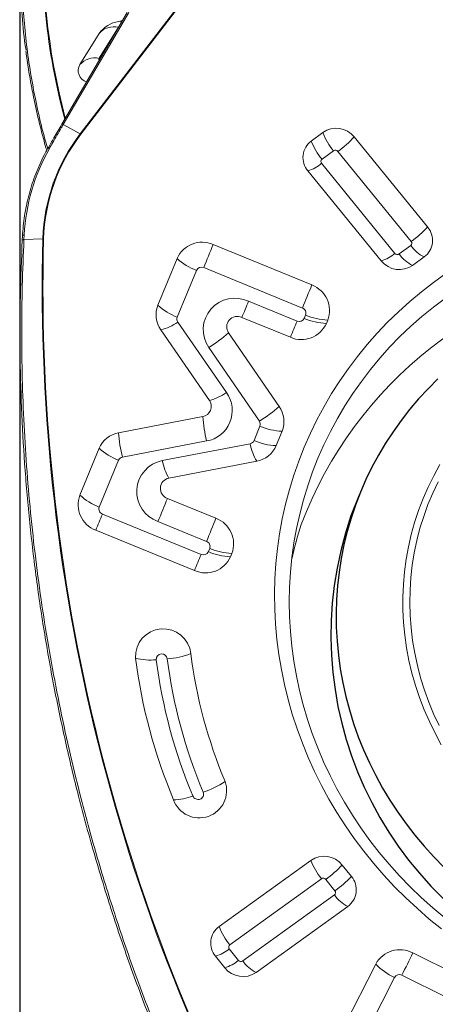
# Model space of a CAD drawing. Units: millimetres. Extents: x 15 to 204, y 6 to 291.
# Drawn here: x 38 to 42, y 191 to 200 of the extents above; entities that cross this region are included whole.
import ezdxf

# ---------------------------------------------------------------- set-up
doc = ezdxf.new("R2010")
doc.units = ezdxf.units.MM
doc.layers.add('DÜNNE_LINIE', color=7, linetype='Continuous')
doc.styles.add('SLDTEXTSTYLE0', font='TXT', dxfattribs={"width": 0.75})
doc.dimstyles.new('SLDDIMSTYLE0', dxfattribs={"dimtxt": 3, "dimasz": 3, "dimexe": 0, "dimexo": 0.0625, "dimgap": 0.75, "dimtad": 1, "dimdec": 0, "dimrnd": 1e-09, "dimzin": 12, "dimdsep": 46, "dimtxsty": 'SLDTEXTSTYLE0', "dimsah": 1, "dimcen": 0.09, "dimadec": 0, "dimazin": 0, "dimtfac": 1, "dimtofl": 0, "dimtmove": 0, "dimatfit": 3, "dimfxl": 1, "dimfrac": 2, "dimtolj": 1, "dimtzin": 12, "dimarcsym": 0})

# ---------------------------------------------------------------- blocks, each defined once
blk = doc.blocks.new('*D1')
at = {"layer": 'DÜNNE_LINIE', "color": 7}
for p, q in [((37.9036, 206.8366), (37.9036, 172.612)), ((88.0201, 188.5611), (88.0201, 172.612)), ((88.0201, 173.612), (37.9036, 173.612))]:
    blk.add_line(p, q, dxfattribs=at)
for points in [[(37.9036, 173.612), (40.9036, 172.862), (40.9036, 174.362)], [(88.0201, 173.612), (85.0201, 174.362), (85.0201, 172.862)]]:
    blk.add_solid(points, dxfattribs=at)
at = {"layer": 'DÜNNE_LINIE', "color": 7, "insert": (58.1573, 177.4792), "char_height": 3, "attachment_point": 1, "style": 'SLDTEXTSTYLE0'}
blk.add_mtext('50', dxfattribs=at)

msp = doc.modelspace()

# ---------------------------------------------------------------- linework, layer by layer
at = {"color": 8, "linetype": 'Continuous', "lineweight": 0}
for p, q in [((38.4434, 198.6689), (39.3038, 199.7884)), ((39.3095, 199.7847), (38.4491, 198.6653)), ((38.8751, 199.7492), (38.2921, 198.7528)), ((38.6125, 199.3411), (38.7837, 199.6197)), ((38.2921, 198.7528), (38.4434, 198.6689)), ((40.5967, 198.4413), (40.7, 198.5171)), ((40.7374, 198.5119), (41.3912, 197.7094)), ((41.2466, 197.6032), (40.5927, 198.4057)), ((37.9441, 197.7673), (37.9419, 197.7258)), ((37.9419, 197.7258), (38.1099, 197.7333)), ((41.3872, 197.6738), (41.284, 197.598)), ((39.3075, 197.0348), (39.4788, 197.4515)), ((39.543, 197.4762), (40.4221, 197.1163)), ((40.3742, 196.9996), (39.9419, 197.1766)), ((40.4505, 197.0537), (40.4384, 197.0243)), ((39.746, 196.3624), (39.3127, 196.9907)), ((39.5876, 196.7643), (40.0386, 196.1079)), ((40.0437, 196.0639), (39.9909, 195.9353)), ((38.8184, 195.7878), (39.5689, 195.9315)), ((39.9563, 195.9076), (39.1734, 195.7564)), ((38.6125, 195.3434), (38.7837, 195.7601)), ((39.5199, 194.9208), (38.6408, 195.2808)), ((39.1356, 195.2144), (39.5679, 195.0374)), ((39.5962, 194.9748), (39.5842, 194.9455)), ((39.7752, 191.4426), (40.5924, 192.0313)), ((40.6297, 192.0257), (40.712, 191.923)), ((40.7077, 191.8873), (39.8905, 191.2986)), ((39.8531, 191.3042), (39.7708, 191.4069)), ((41.3079, 191.1717), (41.7153, 190.9693)), ((41.2417, 191.1518), (40.8345, 190.3523))]:
    msp.add_line(p, q, dxfattribs=at)
at = {"color": 7, "linetype": 'Continuous', "lineweight": 0}
for p, q in [((38.8611, 199.7496), (38.2781, 198.7532)), ((38.7844, 199.6705), (38.8199, 199.6791)), ((38.4396, 199.2849), (38.6108, 199.5635)), ((40.501, 198.6044), (40.6043, 198.6802)), ((40.8834, 198.6408), (41.5373, 197.8384)), ((38.1551, 198.5392), (38.1551, 198.5394)), ((41.1249, 197.5356), (40.471, 198.3381)), ((39.6269, 197.6815), (40.5061, 197.3216)), ((41.5073, 197.5721), (41.404, 197.4963)), ((39.1346, 197.1412), (39.3059, 197.558)), ((40.3146, 196.8557), (39.8823, 197.0327)), ((40.6477, 197.0086), (40.6357, 196.9792)), ((39.5939, 196.2925), (39.1606, 196.9208)), ((39.7642, 196.8952), (40.2152, 196.2388)), ((38.7844, 196.0052), (39.5348, 196.1489)), ((40.241, 196.0187), (40.1882, 195.8902)), ((38.4396, 195.4498), (38.6108, 195.8665)), ((40.015, 195.7516), (39.2321, 195.6004)), ((39.2195, 195.4197), (39.6518, 195.2427)), ((39.4604, 194.7768), (38.5812, 195.1368)), ((39.7935, 194.9297), (39.7814, 194.9004)), ((39.6806, 191.6065), (40.4979, 192.1952)), ((40.7767, 192.1535), (40.859, 192.0507)), ((40.8265, 191.7848), (40.0093, 191.196)), ((39.7305, 191.2377), (39.6482, 191.3405)), ((41.8132, 191.1683), (41.4058, 191.3706)), ((40.6677, 190.4719), (41.0749, 191.2714))]:
    msp.add_line(p, q, dxfattribs=at)
at = {"color": 7, "linetype": 'Continuous', "lineweight": 30}
msp.add_line((40.9276, 195.4477), (40.8545, 195.2636), dxfattribs=at)
at = {"color": 8, "linetype": 'Continuous', "lineweight": 0, "flags": 128}
for points in [[(38.8014, 199.6746), (38.806, 199.6672), (38.8093, 199.661)], [(38.7837, 199.6197), (38.7862, 199.6232), (38.7888, 199.6259)], [(38.2781, 198.7531), (38.2784, 198.7535), (38.2795, 198.7544), (38.2812, 198.7549), (38.2834, 198.755), (38.2861, 198.7547), (38.289, 198.7539), (38.2921, 198.7528)], [(38.1551, 198.5394), (38.1554, 198.5397), (38.1565, 198.5405), (38.1581, 198.5408), (38.1603, 198.5408), (38.1628, 198.5404), (38.1657, 198.5397), (38.1688, 198.5386)], [(37.9286, 197.762), (37.9286, 197.7622), (37.9291, 197.7633), (37.9303, 197.7644), (37.9321, 197.7653), (37.9345, 197.7661), (37.9373, 197.7667), (37.9406, 197.7671), (37.9441, 197.7673)], [(37.9266, 197.7196), (37.9265, 197.7208), (37.927, 197.7219), (37.9282, 197.7229), (37.93, 197.7238), (37.9323, 197.7246), (37.9352, 197.7252), (37.9384, 197.7256), (37.9419, 197.7258)], [(41.6591, 193.2248), (41.6036, 193.3269), (41.5528, 193.4311), (41.5067, 193.5371), (41.4655, 193.6448), (41.4292, 193.7539), (41.3978, 193.8643), (41.3714, 193.9757), (41.3502, 194.0879), (41.3341, 194.2007), (41.3231, 194.3139), (41.3173, 194.4272), (41.3167, 194.5405), (41.3213, 194.6535), (41.3311, 194.766), (41.3461, 194.8777), (41.3661, 194.9886), (41.3913, 195.0982), (41.4215, 195.2066), (41.4568, 195.3133), (41.4969, 195.4183), (41.5419, 195.5214), (41.5916, 195.6222), (41.646, 195.7207)], [(41.631, 195.5685), (41.5833, 195.4677), (41.5404, 195.3649), (41.5024, 195.2601), (41.4693, 195.1536), (41.4413, 195.0456), (41.4184, 194.9363), (41.4007, 194.826), (41.3881, 194.7148), (41.3808, 194.603), (41.3786, 194.4908), (41.3817, 194.3784), (41.39, 194.2661), (41.4035, 194.154), (41.4221, 194.0425), (41.4459, 193.9316), (41.4748, 193.8217), (41.5087, 193.7129), (41.5476, 193.6055), (41.5913, 193.4996), (41.6399, 193.3956)]]:
    msp.add_lwpolyline(points, dxfattribs=at)
at = {"color": 7, "linetype": 'Continuous', "lineweight": 0, "flags": 128}
for points in [[(40.3457, 195.6265), (40.3898, 195.753), (40.4388, 195.8777), (40.4927, 196.0004), (40.5513, 196.121), (40.6145, 196.2392), (40.6823, 196.355), (40.7546, 196.4681), (40.8314, 196.5784), (40.9124, 196.6858), (40.9975, 196.7901), (41.0868, 196.8912), (41.18, 196.9889), (41.277, 197.0831), (41.3777, 197.1737), (41.4819, 197.2605), (41.5896, 197.3435), (41.7005, 197.4226)], [(41.6954, 197.2054), (41.5892, 197.1252), (41.4863, 197.0412), (41.3869, 196.9535), (41.2912, 196.8621), (41.1993, 196.7672), (41.1112, 196.6689), (41.0272, 196.5674), (40.9473, 196.4628), (40.8717, 196.3552), (40.8004, 196.2449), (40.7337, 196.1319), (40.6714, 196.0164), (40.6138, 195.8986), (40.5609, 195.7786), (40.5129, 195.6566), (40.4696, 195.5329)], [(41.6625, 191.5838), (41.5526, 191.6725), (41.4461, 191.7649), (41.3431, 191.8609), (41.2436, 191.9603), (41.1479, 192.0629), (41.056, 192.1688), (40.9681, 192.2776), (40.8843, 192.3894), (40.8048, 192.5038), (40.7296, 192.6208), (40.6588, 192.7402), (40.5925, 192.8618), (40.5308, 192.9856), (40.4738, 193.1112), (40.4216, 193.2386), (40.3743, 193.3675), (40.3318, 193.4979), (40.2943, 193.6294), (40.2619, 193.762), (40.2344, 193.8955), (40.2121, 194.0296), (40.1949, 194.1643), (40.1829, 194.2992), (40.176, 194.4343), (40.1743, 194.5694), (40.1778, 194.7042), (40.1864, 194.8386), (40.2002, 194.9725), (40.2191, 195.1055), (40.2432, 195.2376), (40.2723, 195.3686), (40.3065, 195.4983), (40.3457, 195.6265)], [(40.4696, 195.5329), (40.4314, 195.4074), (40.398, 195.2805), (40.3698, 195.1523), (40.3465, 195.023), (40.3284, 194.8928), (40.3154, 194.7618), (40.3075, 194.6302), (40.3048, 194.4983), (40.3073, 194.3661), (40.3148, 194.234), (40.3276, 194.102), (40.3454, 193.9703), (40.3684, 193.8392), (40.3964, 193.7089), (40.4294, 193.5794), (40.4675, 193.451), (40.5104, 193.3239), (40.5583, 193.1982), (40.6109, 193.0741), (40.6682, 192.9518), (40.7302, 192.8315), (40.7968, 192.7133), (40.8678, 192.5974), (40.9432, 192.484), (41.0228, 192.3732), (41.1066, 192.2651), (41.1945, 192.16), (41.2862, 192.058), (41.3817, 191.9591), (41.4809, 191.8636), (41.5836, 191.7716), (41.6897, 191.6832)]]:
    msp.add_lwpolyline(points, dxfattribs=at)
at = {"color": 7, "linetype": 'Continuous', "lineweight": 30, "flags": 128}
msp.add_lwpolyline([(41.6288, 196.484), (41.5409, 196.3967), (41.4569, 196.306), (41.3769, 196.2119), (41.301, 196.1147), (41.2294, 196.0146), (41.1621, 195.9116), (41.0992, 195.8059), (41.041, 195.6977), (40.9873, 195.5873), (40.9385, 195.4746), (40.8944, 195.36), (40.8552, 195.2437), (40.821, 195.1257), (40.7918, 195.0063), (40.7677, 194.8857), (40.7486, 194.7641), (40.7347, 194.6417), (40.7259, 194.5186), (40.7222, 194.3951), (40.7238, 194.2714), (40.7305, 194.1476), (40.7423, 194.024), (40.7593, 193.9007), (40.7814, 193.778), (40.8085, 193.656), (40.8407, 193.535), (40.8779, 193.4152), (40.92, 193.2966), (40.9669, 193.1796), (41.0186, 193.0643), (41.075, 192.9509), (41.136, 192.8396), (41.2015, 192.7305), (41.2714, 192.6239), (41.3456, 192.5198), (41.4239, 192.4186), (41.5063, 192.3202), (41.5926, 192.225), (41.6827, 192.1329)], dxfattribs=at)
at = {"color": 8, "linetype": 'Continuous', "lineweight": 0}
for centre, radius, start, end in [((44.1709, 200.354), 6.0686, 177.13846, 194.84636), ((44.1706, 200.3532), 6.0613, 177.13117, 194.77672), ((39.8147, 181.7029), 18.6903, 57.82304, 87.58156), ((39.8151, 181.704), 18.683, 57.82301, 87.58156), ((38.7475, 199.4371), 0.1861, 78.77015, 137.23612), ((38.5762, 199.1585), 0.1861, 78.7691, 137.23712), ((38.6278, 199.3305), 0.0186, 145.15502, 206.27976), ((39.7214, 197.6861), 1.6122, 142.43777, 178.32074), ((39.7225, 197.6861), 1.6064, 142.4417, 178.31684), ((38.416, 198.6197), 0.0564, 53.98125, 60.82462), ((41.1186, 198.8724), 0.5491, 200.49306, 220.3183), ((40.1421, 199.3333), 1.0145, 305.92917, 316.94974), ((39.698, 197.6745), 1.7564, 150.53306, 176.97252), ((41.0153, 198.7966), 0.549, 200.4923, 220.31894), ((40.7158, 198.4945), 0.0276, 38.89298, 125.05408), ((40.3644, 198.6735), 0.3519, 287.63303, 310.44697), ((40.6114, 198.4216), 0.0246, 126.60581, 220.52051), ((40.7965, 198.5305), 1.0138, 305.91496, 316.94243), ((54.8357, 197.2923), 16.7316, 178.48945, 210.55202), ((38.1127, 197.6705), 0.0629, 86.207, 92.5309), ((54.8361, 197.2924), 16.7251, 178.48944, 210.55203), ((-18.7383, 221.4274), 63.0108, 337.659416, 337.861097), ((41.3726, 197.6935), 0.0246, 306.60652, 40.51943), ((41.6422, 197.853), 0.3117, 215.1132, 244.35073), ((41.0182, 197.871), 0.352, 287.64925, 310.46035), ((41.2681, 197.6206), 0.0276, 218.89651, 305.04501), ((41.5389, 197.7773), 0.3117, 215.11381, 244.35012), ((39.6668, 197.9506), 0.5333, 227.40631, 249.3525), ((39.5233, 197.4317), 0.0487, 66.14666, 155.95244), ((-17.5035, 220.9267), 62.6284, 337.654816, 337.857728), ((39.4956, 197.5338), 0.5333, 227.40617, 249.35333), ((39.8203, 196.9227), 0.2815, 64.416, 214.24289), ((20.725, 205.0448), 20.7653, 337.30383, 337.7337), ((40.405, 197.0708), 0.0486, 339.34757, 69.35037), ((40.6646, 197.5362), 0.5279, 246.06944, 268.16921), ((39.0298, 197.406), 0.5025, 285.08906, 304.26166), ((39.3507, 197.0175), 0.0465, 158.19088, 215.27012), ((21.1827, 204.8573), 20.7378, 337.30361, 337.73404), ((40.3939, 197.0442), 0.0487, 246.1468, 335.95211), ((40.6525, 197.5068), 0.5279, 246.06846, 268.17021), ((38.9829, 197.7645), 1.1688, 301.15453, 311.94977), ((39.5218, 196.2027), 0.2752, 279.83774, 35.4833), ((39.463, 196.7777), 0.5025, 285.09351, 304.26793), ((39.4342, 197.1078), 1.1684, 301.14812, 311.94711), ((40.7443, 196.2268), 1.2119, 183.68494, 194.10191), ((40.0006, 196.0811), 0.0464, 338.18816, 35.1734), ((39.9939, 196.0831), 1.212, 183.68539, 194.10272), ((40.2579, 196.5464), 0.5279, 246.06943, 268.16919), ((39.948, 195.9534), 0.0466, 280.23955, 337.10749), ((40.4571, 196.0071), 0.5106, 191.23332, 210.02055), ((40.205, 196.4179), 0.5279, 246.07013, 268.16952), ((38.9718, 196.2592), 0.5333, 227.40619, 249.35242), ((38.8266, 195.742), 0.0466, 100.13639, 157.10962), ((39.2282, 195.4803), 0.2815, 101.23356, 250.77914), ((39.6743, 195.8559), 0.5106, 191.23295, 210.02018), ((38.8005, 195.8424), 0.5333, 227.40622, 249.35247), ((-19.1427, 219.1643), 63.0075, 337.659442, 337.861133), ((38.6579, 195.3262), 0.0486, 159.34755, 249.35034), ((19.6554, 203.0553), 20.5156, 337.29559, 337.7307), ((-18.3492, 218.8444), 62.6191, 337.654787, 337.857729), ((39.5508, 194.992), 0.0486, 339.34757, 69.35037), ((39.5397, 194.9654), 0.0487, 246.14673, 335.95215), ((39.7983, 195.428), 0.5279, 246.06847, 268.17021), ((39.8104, 195.4574), 0.5279, 246.06945, 268.16921), ((20.3394, 202.774), 20.726, 337.30349, 337.73418), ((39.0636, 194.4339), 0.4546, 253.58843, 277.12625), ((39.1694, 193.9853), 0.0494, 6.13198, 182.95436), ((43.764, 194.5783), 4.682, 187.30725, 202.73232), ((39.1719, 194.6967), 0.7077, 273.77711, 291.19373), ((43.7687, 194.5741), 4.5874, 187.3072, 202.7323), ((39.2456, 193.6508), 0.8982, 288.96946, 302.91106), ((39.2727, 193.1915), 0.4565, 270.15766, 292.26174), ((41.0175, 192.3855), 0.5534, 200.11523, 219.79995), ((40.051, 192.8398), 0.9989, 305.40679, 316.59662), ((40.1334, 192.7369), 0.9986, 305.4054, 316.5981), ((40.608, 192.0085), 0.0277, 38.4371, 124.55343), ((40.6932, 191.9072), 0.0245, 306.06177, 40.02008), ((40.9638, 192.064), 0.3112, 214.60669, 243.82897), ((40.2001, 191.7968), 0.5532, 200.12337, 219.81457), ((39.7896, 191.4227), 0.0245, 126.06163, 220.02004), ((39.5465, 191.6744), 0.3491, 286.9292, 309.97474), ((34.2582, 194.7638), 7.9121, 332.99885, 334.60483), ((39.6288, 191.5718), 0.3492, 286.93273, 309.97116), ((39.8748, 191.3214), 0.0277, 218.43743, 304.55323), ((40.1466, 191.4752), 0.3111, 214.59133, 243.81893), ((41.4753, 191.6538), 0.5537, 223.68047, 245.04842), ((41.2849, 191.1281), 0.0492, 62.12232, 151.25638)]:
    msp.add_arc(centre, radius, start, end, dxfattribs=at)
at = {"color": 7, "linetype": 'Continuous', "lineweight": 0}
for centre, radius, start, end in [((38.8344, 199.3951), 0.2799, 100.29243, 143.02104), ((38.5293, 199.2316), 0.1044, 149.26249, 253.40525), ((40.7228, 198.5112), 0.2064, 38.90152, 125.0434), ((40.6103, 198.4572), 0.1833, 126.59931, 220.52121), ((41.398, 197.7193), 0.1833, 306.59938, 40.52118), ((39.5284, 197.4587), 0.2437, 66.1437, 155.95369), ((43.8044, 193.9081), 3.6263, 332.26023, 159.34052), ((41.2855, 197.6653), 0.2064, 218.90195, 305.04221), ((40.4204, 197.0942), 0.2429, 339.34928, 69.34649), ((39.3503, 197.0549), 0.2323, 158.19013, 215.26958), ((39.8417, 196.9481), 0.0938, 64.375, 214.28358), ((40.4132, 197.0785), 0.2437, 246.14371, 335.95367), ((39.5193, 196.2392), 0.0917, 279.77244, 35.54867), ((40.0254, 196.105), 0.2322, 338.1874, 35.1726), ((38.8254, 195.7759), 0.2329, 100.13915, 157.10823), ((39.9736, 195.9808), 0.2329, 280.23566, 337.11127), ((39.2506, 195.5083), 0.0939, 101.34261, 250.6701), ((38.6669, 195.3641), 0.2429, 159.34926, 249.34647), ((39.5662, 195.0154), 0.2429, 339.34925, 69.34649), ((43.5011, 194.1771), 3.2508, 161.89083, 167.55974), ((39.5589, 194.9997), 0.2437, 246.1437, 335.95368), ((39.182, 194.0107), 0.2472, 6.09697, 182.9908), ((43.7668, 194.6174), 4.8712, 187.3073, 202.73231), ((43.7903, 194.5963), 4.3982, 187.30719, 202.73224), ((39.5034, 192.817), 0.2437, 199.67506, 19.09517), ((40.615, 192.0251), 0.2065, 38.44287, 124.54015), ((40.7187, 191.9329), 0.1832, 306.05545, 40.02597), ((39.7885, 191.4583), 0.1832, 126.05533, 220.02602), ((41.2907, 191.1531), 0.2461, 62.11328, 151.26314), ((39.8922, 191.3661), 0.2065, 218.44294, 304.54082)]:
    msp.add_arc(centre, radius, start, end, dxfattribs=at)
at = {"color": 7, "linetype": 'Continuous', "lineweight": 30}
msp.add_arc((43.93, 194.2025), 3.2534, 160.96439, 335.69589, dxfattribs=at)
at = {"color": 7, "linetype": 'Continuous', "lineweight": 0}
for points, knots in [([(37.9601, 199.4103), (37.9558, 199.4389), (37.9368, 199.5671), (37.9181, 199.797), (37.9046, 200.0996), (37.9062, 200.4038), (37.9198, 200.6077), (37.9266, 200.7096)], [0, 0, 0, 0, 0.06724, 0.300454, 0.533718, 0.766933, 1, 1, 1, 1]), ([(49.8504, 197.6382), (49.8371, 197.6469), (49.7434, 197.7079), (49.5715, 197.8164), (49.3298, 197.9653), (49.0852, 198.1107), (48.834, 198.2549), (48.5805, 198.3953), (48.3248, 198.5319), (48.067, 198.6646), (47.8071, 198.7934), (47.5452, 198.9182), (47.2815, 199.0391), (47.016, 199.1558), (46.7489, 199.2684), (46.4801, 199.3769), (46.2096, 199.4814), (45.9372, 199.5818), (45.6632, 199.6782), (45.3877, 199.7703), (45.1109, 199.8583), (44.8331, 199.9419), (44.5544, 200.0212), (44.2748, 200.0961), (43.9941, 200.1668), (43.7122, 200.2332), (43.4292, 200.2954), (43.1456, 200.3531), (42.8614, 200.4064), (42.5764, 200.4554), (42.2906, 200.5), (42.0041, 200.5403), (41.7296, 200.5745), (41.4628, 200.604), (41.2008, 200.6285), (40.9219, 200.6508), (40.7308, 200.6634), (40.6308, 200.67)], [0, 0, 0, 0, 0.004858, 0.034234, 0.062202, 0.091715, 0.121233, 0.150756, 0.180282, 0.20981, 0.239339, 0.268869, 0.298397, 0.327924, 0.35741, 0.386882, 0.416394, 0.445933, 0.47549, 0.505051, 0.534604, 0.564134, 0.593632, 0.623084, 0.652531, 0.682065, 0.711569, 0.741054, 0.770532, 0.800013, 0.829506, 0.859023, 0.888575, 0.914211, 0.941256, 0.969233, 1, 1, 1, 1]), ([(37.9589, 199.4061), (37.9605, 199.3928), (37.9689, 199.324), (37.9888, 199.2003), (38.0187, 199.0351), (38.0534, 198.8707), (38.093, 198.7073), (38.1236, 198.5905), (38.1423, 198.5286), (38.1448, 198.5204)], [0, 0, 0, 0, 0.044199, 0.22987, 0.415535, 0.601191, 0.786693, 0.971964, 1, 1, 1, 1]), ([(38.2781, 198.7531), (38.2547, 198.713), (38.2136, 198.6425), (38.1728, 198.5703), (38.1552, 198.5391)], [0, 0, 0, 0, 0.568391, 1, 1, 1, 1]), ([(38.1551, 198.5394), (38.1473, 198.5253), (38.1248, 198.4847), (38.0908, 198.416), (38.0545, 198.3326), (38.0226, 198.2474), (37.9951, 198.1606), (37.9721, 198.0725), (37.9536, 197.9833), (37.9397, 197.8931), (37.9321, 197.8192), (37.9294, 197.7754), (37.9286, 197.762)], [0, 0, 0, 0, 0.0589906, 0.1704726, 0.2819619, 0.3934497, 0.504937, 0.6164248, 0.7279135, 0.8394025, 0.9508955, 1, 1, 1, 1]), ([(37.9286, 197.762), (37.9281, 197.7524), (37.9273, 197.7386), (37.9267, 197.7247), (37.9265, 197.7205)], [0, 0, 0, 0, 0.7000841, 1, 1, 1, 1]), ([(40.0809, 188.6215), (40.0809, 188.6215), (39.9892, 188.7838), (39.8154, 189.1126), (39.5674, 189.6118), (39.3365, 190.118), (39.1209, 190.633), (38.9213, 191.1566), (38.7381, 191.6886), (38.5726, 192.2252), (38.4301, 192.7477), (38.3087, 193.2551), (38.2063, 193.7467), (38.1186, 194.2405), (38.0459, 194.7359), (37.988, 195.2325), (37.9452, 195.7298), (37.9174, 196.2278), (37.9048, 196.7258), (37.9062, 197.2234), (37.9198, 197.5542), (37.9266, 197.7196)], [0, 0, 0, 0, 0.000006, 0.05812, 0.116264, 0.174408, 0.232522, 0.291604, 0.350716, 0.409828, 0.468909, 0.521996, 0.575116, 0.628248, 0.681368, 0.734455, 0.787541, 0.840661, 0.893793, 0.946913, 1, 1, 1, 1])]:
    msp.add_open_spline(points, degree=3, knots=knots, dxfattribs=at)
at = {"color": 8, "linetype": 'Continuous', "lineweight": 0}
for points, knots in [([(37.9419, 200.6911), (37.9361, 200.6064), (37.9243, 200.4371), (37.9199, 200.1841), (37.9251, 199.9317), (37.9409, 199.6801), (37.9673, 199.4294), (38.0039, 199.1806), (38.0513, 198.934), (38.1006, 198.719), (38.1383, 198.5869), (38.153, 198.5355)], [0, 0, 0, 0, 0.1155714, 0.2311594, 0.3467309, 0.4629141, 0.5791142, 0.6952976, 0.810869, 0.9264567, 1, 1, 1, 1]), ([(49.8452, 197.6324), (49.7239, 197.7102), (49.4811, 197.8657), (49.1101, 198.0884), (48.7337, 198.3037), (48.3515, 198.5106), (47.9639, 198.7091), (47.5724, 198.8984), (47.1772, 199.0784), (46.7787, 199.2491), (46.3757, 199.411), (45.9683, 199.5639), (45.5569, 199.7076), (45.0994, 199.8558), (44.5951, 200.0044), (44.0431, 200.1493), (43.4872, 200.2775), (42.925, 200.3894), (42.3569, 200.4847), (41.7833, 200.5626), (41.2081, 200.6241), (40.8239, 200.6501), (40.6319, 200.6631)], [0, 0, 0, 0, 0.044139, 0.088284, 0.132423, 0.176796, 0.221175, 0.265547, 0.309686, 0.353831, 0.39797, 0.442343, 0.486722, 0.531094, 0.589209, 0.647353, 0.705497, 0.763612, 0.822693, 0.881806, 0.940918, 1, 1, 1, 1]), ([(38.2921, 198.7528), (38.2859, 198.7421), (38.2546, 198.6886), (38.2134, 198.6172), (38.1787, 198.556), (38.1688, 198.5386)], [0, 0, 0, 0, 0.15169, 0.758514, 1, 1, 1, 1]), ([(37.9419, 197.7258), (37.9361, 197.5884), (37.9243, 197.3136), (37.9199, 196.9005), (37.9251, 196.4864), (37.9409, 196.0714), (37.9673, 195.6557), (38.004, 195.2411), (38.051, 194.8279), (38.1083, 194.4161), (38.176, 194.0048), (38.2541, 193.594), (38.3427, 193.184), (38.4516, 192.7337), (38.5851, 192.244), (38.7473, 191.7164), (38.9266, 191.1934), (39.124, 190.6726), (39.3396, 190.1547), (39.5739, 189.6404), (39.8238, 189.1324), (40.0045, 188.8001), (40.0948, 188.634)], [0, 0, 0, 0, 0.044139, 0.088284, 0.132423, 0.176796, 0.221175, 0.265547, 0.309686, 0.353832, 0.39797, 0.442343, 0.486722, 0.531094, 0.589209, 0.647353, 0.705497, 0.763612, 0.822693, 0.881806, 0.940919, 1, 1, 1, 1]), ([(39.4457, 192.769), (39.4488, 192.7634), (39.4551, 192.7522), (39.472, 192.741), (39.4913, 192.7364), (39.5108, 192.7393), (39.5274, 192.7491), (39.5385, 192.7644), (39.5429, 192.7831), (39.5394, 192.7953), (39.5376, 192.8014)], [0, 0, 0, 0, 0.1250016, 0.2500009, 0.3750032, 0.5000039, 0.6250043, 0.7500095, 0.8750078, 1, 1, 1, 1])]:
    msp.add_open_spline(points, degree=3, knots=knots, dxfattribs=at)

# ---------------------------------------------------------------- dimensions: what is measured, and where the dimension line sits
at = {"layer": 'DÜNNE_LINIE', "color": 7}
dim = msp.add_linear_dim(base=(37.9036, 173.612), p1=(88.0201, 189.5611), p2=(37.9036, 207.8366), dimstyle='SLDDIMSTYLE0', dxfattribs=at)
dim.commit()
dim.dimension.update_dxf_attribs({"geometry": '*D1', "text_midpoint": (60.3729, 173.612), "dimtype": 160})

doc.saveas('drawing.dxf')
